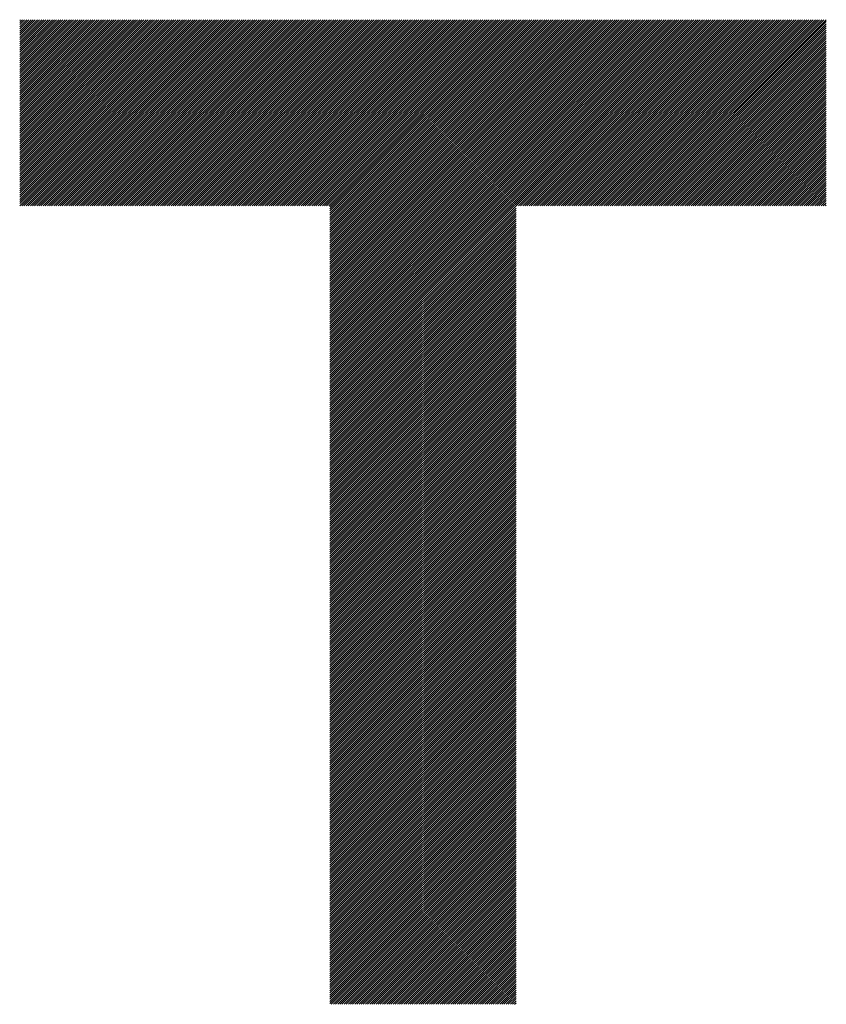
# Model space of a CAD drawing. Units: millimetres. Extents: x -1301 to 613, y -675 to 921.
# Drawn here: x -1172 to -1108, y -478 to -400 of the extents above; entities that cross this region are included whole.
import ezdxf

# ---------------------------------------------------------------- set-up
doc = ezdxf.new("R2010")
doc.units = ezdxf.units.MM
doc.layers.add('CAXA0', color=7, linetype='Continuous', lineweight=70)
doc.layers.add('CAXA5', color=4, linetype='Continuous', lineweight=25)

# ---------------------------------------------------------------- blocks, each defined once
blk = doc.blocks.new('CAXBLOCK7', base_point=(-481.552, -39.921))
at = {"layer": 'CAXA0', "color": 0, "linetype": 'Continuous', "lineweight": 25}
for p, q in [((-1171.83, -414.654), (-1157.009, -399.833)), ((-1171.83, -414.484), (-1157.179, -399.833)), ((-1171.83, -414.314), (-1157.349, -399.833)), ((-1171.83, -414.144), (-1157.518, -399.833)), ((-1171.83, -413.975), (-1157.688, -399.833)), ((-1171.83, -413.805), (-1157.858, -399.833)), ((-1171.83, -413.635), (-1158.028, -399.833)), ((-1171.83, -413.465), (-1158.197, -399.833)), ((-1171.83, -413.296), (-1158.367, -399.833)), ((-1171.83, -413.126), (-1158.537, -399.833)), ((-1171.83, -412.956), (-1158.707, -399.833)), ((-1171.83, -412.786), (-1158.876, -399.833)), ((-1171.83, -412.617), (-1159.046, -399.833)), ((-1171.83, -412.447), (-1159.216, -399.833)), ((-1171.83, -412.277), (-1159.386, -399.833)), ((-1171.83, -412.107), (-1159.555, -399.833)), ((-1171.83, -411.938), (-1159.725, -399.833)), ((-1171.83, -411.768), (-1159.895, -399.833)), ((-1171.83, -411.598), (-1160.065, -399.833)), ((-1171.83, -411.429), (-1160.234, -399.833)), ((-1171.83, -411.259), (-1160.404, -399.833)), ((-1171.83, -411.089), (-1160.574, -399.833)), ((-1171.83, -410.919), (-1160.744, -399.833)), ((-1171.83, -410.75), (-1160.913, -399.833)), ((-1171.83, -410.58), (-1161.083, -399.833)), ((-1171.83, -410.41), (-1161.253, -399.833)), ((-1171.83, -410.24), (-1161.422, -399.833)), ((-1171.83, -410.071), (-1161.592, -399.833)), ((-1171.83, -409.901), (-1161.762, -399.833)), ((-1171.83, -409.731), (-1161.932, -399.833)), ((-1171.83, -409.561), (-1162.101, -399.833)), ((-1171.83, -409.392), (-1162.271, -399.833)), ((-1171.83, -409.222), (-1162.441, -399.833)), ((-1171.83, -409.052), (-1162.611, -399.833)), ((-1171.83, -408.882), (-1162.78, -399.833)), ((-1171.83, -408.713), (-1162.95, -399.833)), ((-1171.83, -408.543), (-1163.12, -399.833)), ((-1171.83, -408.373), (-1163.29, -399.833)), ((-1171.83, -408.203), (-1163.459, -399.833)), ((-1171.83, -408.034), (-1163.629, -399.833)), ((-1171.83, -407.864), (-1163.799, -399.833)), ((-1171.83, -407.694), (-1163.969, -399.833)), ((-1171.83, -407.525), (-1164.138, -399.833)), ((-1171.83, -407.355), (-1164.308, -399.833)), ((-1171.83, -407.185), (-1164.478, -399.833)), ((-1171.83, -407.015), (-1164.648, -399.833)), ((-1171.83, -406.846), (-1164.817, -399.833)), ((-1171.83, -406.676), (-1164.987, -399.833)), ((-1171.83, -406.506), (-1165.157, -399.833)), ((-1171.83, -406.336), (-1165.326, -399.833)), ((-1171.83, -406.167), (-1165.496, -399.833)), ((-1171.83, -405.997), (-1165.666, -399.833)), ((-1171.83, -405.827), (-1165.836, -399.833)), ((-1171.83, -405.657), (-1166.005, -399.833)), ((-1171.83, -405.488), (-1166.175, -399.833)), ((-1171.83, -405.318), (-1166.345, -399.833)), ((-1171.83, -405.148), (-1166.515, -399.833)), ((-1171.83, -404.978), (-1166.684, -399.833)), ((-1171.83, -404.809), (-1166.854, -399.833)), ((-1171.83, -404.639), (-1167.024, -399.833)), ((-1171.83, -404.469), (-1167.194, -399.833)), ((-1171.83, -404.3), (-1167.363, -399.833)), ((-1171.83, -404.13), (-1167.533, -399.833)), ((-1171.83, -403.96), (-1167.703, -399.833)), ((-1171.83, -403.79), (-1167.873, -399.833)), ((-1171.83, -403.621), (-1168.042, -399.833)), ((-1171.83, -403.451), (-1168.212, -399.833)), ((-1171.83, -403.281), (-1168.382, -399.833)), ((-1171.83, -403.111), (-1168.552, -399.833)), ((-1171.83, -402.942), (-1168.721, -399.833)), ((-1171.83, -402.772), (-1168.891, -399.833)), ((-1171.83, -402.602), (-1169.061, -399.833)), ((-1171.83, -402.432), (-1169.23, -399.833)), ((-1171.83, -402.263), (-1169.4, -399.833)), ((-1171.83, -402.093), (-1169.57, -399.833)), ((-1171.83, -401.923), (-1169.74, -399.833)), ((-1171.83, -401.753), (-1169.909, -399.833)), ((-1171.83, -401.584), (-1170.079, -399.833)), ((-1171.83, -401.414), (-1170.249, -399.833)), ((-1171.83, -401.244), (-1170.419, -399.833)), ((-1171.83, -401.074), (-1170.588, -399.833)), ((-1171.83, -400.905), (-1170.758, -399.833)), ((-1171.83, -400.735), (-1170.928, -399.833)), ((-1171.83, -400.565), (-1171.098, -399.833)), ((-1171.83, -400.396), (-1171.267, -399.833)), ((-1171.83, -400.226), (-1171.437, -399.833)), ((-1171.83, -400.056), (-1171.607, -399.833)), ((-1171.83, -399.886), (-1171.777, -399.833)), ((-1171.662, -414.656), (-1156.838, -399.833)), ((-1171.492, -414.656), (-1156.668, -399.833)), ((-1171.322, -414.656), (-1156.498, -399.833)), ((-1171.152, -414.656), (-1156.329, -399.833)), ((-1170.983, -414.656), (-1156.159, -399.833)), ((-1170.813, -414.656), (-1155.989, -399.833)), ((-1170.643, -414.656), (-1155.819, -399.833)), ((-1170.473, -414.656), (-1155.65, -399.833)), ((-1170.304, -414.656), (-1155.48, -399.833)), ((-1170.134, -414.656), (-1155.31, -399.833)), ((-1169.964, -414.656), (-1155.14, -399.833)), ((-1169.794, -414.656), (-1154.971, -399.833)), ((-1169.625, -414.656), (-1154.801, -399.833)), ((-1169.455, -414.656), (-1154.631, -399.833)), ((-1169.285, -414.656), (-1154.462, -399.833)), ((-1169.116, -414.656), (-1154.292, -399.833)), ((-1168.946, -414.656), (-1154.122, -399.833)), ((-1168.776, -414.656), (-1153.952, -399.833)), ((-1168.606, -414.656), (-1153.783, -399.833)), ((-1168.437, -414.656), (-1153.613, -399.833)), ((-1168.267, -414.656), (-1153.443, -399.833)), ((-1168.097, -414.656), (-1153.273, -399.833)), ((-1167.927, -414.656), (-1153.104, -399.833)), ((-1167.758, -414.656), (-1152.934, -399.833)), ((-1167.588, -414.656), (-1152.764, -399.833)), ((-1167.418, -414.656), (-1152.594, -399.833)), ((-1167.248, -414.656), (-1152.425, -399.833)), ((-1167.079, -414.656), (-1152.255, -399.833)), ((-1166.909, -414.656), (-1152.085, -399.833)), ((-1166.739, -414.656), (-1151.915, -399.833)), ((-1166.569, -414.656), (-1151.746, -399.833)), ((-1166.4, -414.656), (-1151.576, -399.833)), ((-1166.23, -414.656), (-1151.406, -399.833)), ((-1166.06, -414.656), (-1151.236, -399.833)), ((-1165.891, -414.656), (-1151.067, -399.833)), ((-1165.721, -414.656), (-1150.897, -399.833)), ((-1165.551, -414.656), (-1150.727, -399.833)), ((-1165.381, -414.656), (-1150.558, -399.833)), ((-1165.212, -414.656), (-1150.388, -399.833)), ((-1165.042, -414.656), (-1150.218, -399.833)), ((-1164.872, -414.656), (-1150.048, -399.833)), ((-1164.702, -414.656), (-1149.879, -399.833)), ((-1164.533, -414.656), (-1149.709, -399.833)), ((-1164.363, -414.656), (-1149.539, -399.833)), ((-1164.193, -414.656), (-1149.369, -399.833)), ((-1164.023, -414.656), (-1149.2, -399.833)), ((-1163.854, -414.656), (-1149.03, -399.833)), ((-1163.684, -414.656), (-1148.86, -399.833)), ((-1163.514, -414.656), (-1148.69, -399.833)), ((-1163.344, -414.656), (-1148.521, -399.833)), ((-1163.175, -414.656), (-1148.351, -399.833)), ((-1163.005, -414.656), (-1148.181, -399.833)), ((-1162.835, -414.656), (-1148.011, -399.833)), ((-1162.665, -414.656), (-1147.842, -399.833)), ((-1162.496, -414.656), (-1147.672, -399.833)), ((-1162.326, -414.656), (-1147.502, -399.833)), ((-1162.156, -414.656), (-1147.332, -399.833)), ((-1161.987, -414.656), (-1147.163, -399.833)), ((-1161.817, -414.656), (-1146.993, -399.833)), ((-1161.647, -414.656), (-1146.823, -399.833)), ((-1161.477, -414.656), (-1146.654, -399.833)), ((-1161.308, -414.656), (-1146.484, -399.833)), ((-1161.138, -414.656), (-1146.314, -399.833)), ((-1160.968, -414.656), (-1146.144, -399.833)), ((-1160.798, -414.656), (-1145.975, -399.833)), ((-1160.629, -414.656), (-1145.805, -399.833)), ((-1160.459, -414.656), (-1145.635, -399.833)), ((-1160.289, -414.656), (-1145.465, -399.833)), ((-1160.119, -414.656), (-1145.296, -399.833)), ((-1159.95, -414.656), (-1145.126, -399.833)), ((-1159.78, -414.656), (-1144.956, -399.833)), ((-1159.61, -414.656), (-1144.786, -399.833)), ((-1159.44, -414.656), (-1144.617, -399.833)), ((-1159.271, -414.656), (-1144.447, -399.833)), ((-1159.101, -414.656), (-1144.277, -399.833)), ((-1158.931, -414.656), (-1144.107, -399.833)), ((-1158.761, -414.656), (-1143.938, -399.833)), ((-1158.592, -414.656), (-1143.768, -399.833)), ((-1158.422, -414.656), (-1143.598, -399.833)), ((-1158.252, -414.656), (-1143.428, -399.833)), ((-1158.083, -414.656), (-1143.259, -399.833)), ((-1157.913, -414.656), (-1143.089, -399.833)), ((-1157.743, -414.656), (-1142.919, -399.833)), ((-1157.573, -414.656), (-1142.75, -399.833)), ((-1157.404, -414.656), (-1142.58, -399.833)), ((-1157.234, -414.656), (-1142.41, -399.833)), ((-1157.064, -414.656), (-1142.24, -399.833)), ((-1156.894, -414.656), (-1142.071, -399.833)), ((-1156.725, -414.656), (-1141.901, -399.833)), ((-1156.555, -414.656), (-1141.731, -399.833)), ((-1156.385, -414.656), (-1141.561, -399.833)), ((-1156.215, -414.656), (-1141.392, -399.833)), ((-1156.046, -414.656), (-1141.222, -399.833)), ((-1155.876, -414.656), (-1141.052, -399.833)), ((-1155.706, -414.656), (-1140.882, -399.833)), ((-1155.536, -414.656), (-1140.713, -399.833)), ((-1155.367, -414.656), (-1140.543, -399.833)), ((-1155.197, -414.656), (-1140.373, -399.833)), ((-1155.027, -414.656), (-1140.203, -399.833)), ((-1154.857, -414.656), (-1140.034, -399.833)), ((-1154.688, -414.656), (-1139.864, -399.833)), ((-1154.518, -414.656), (-1139.694, -399.833)), ((-1154.348, -414.656), (-1139.525, -399.833)), ((-1154.179, -414.656), (-1139.355, -399.833)), ((-1154.009, -414.656), (-1139.185, -399.833)), ((-1153.839, -414.656), (-1139.015, -399.833)), ((-1153.669, -414.656), (-1138.846, -399.833)), ((-1153.5, -414.656), (-1138.676, -399.833)), ((-1153.33, -414.656), (-1138.506, -399.833)), ((-1153.16, -414.656), (-1138.336, -399.833)), ((-1152.99, -414.656), (-1138.167, -399.833)), ((-1152.821, -414.656), (-1137.997, -399.833)), ((-1152.651, -414.656), (-1137.827, -399.833)), ((-1152.481, -414.656), (-1137.657, -399.833)), ((-1152.311, -414.656), (-1137.488, -399.833)), ((-1152.142, -414.656), (-1137.318, -399.833)), ((-1151.972, -414.656), (-1137.148, -399.833)), ((-1151.802, -414.656), (-1136.978, -399.833)), ((-1151.632, -414.656), (-1136.809, -399.833)), ((-1151.463, -414.656), (-1136.639, -399.833)), ((-1151.293, -414.656), (-1136.469, -399.833)), ((-1151.123, -414.656), (-1136.299, -399.833)), ((-1150.954, -414.656), (-1136.13, -399.833)), ((-1150.784, -414.656), (-1135.96, -399.833)), ((-1150.614, -414.656), (-1135.79, -399.833)), ((-1150.444, -414.656), (-1135.621, -399.833)), ((-1150.275, -414.656), (-1135.451, -399.833)), ((-1150.105, -414.656), (-1135.281, -399.833)), ((-1149.935, -414.656), (-1135.111, -399.833)), ((-1149.765, -414.656), (-1134.942, -399.833)), ((-1149.596, -414.656), (-1134.772, -399.833)), ((-1149.426, -414.656), (-1134.602, -399.833)), ((-1149.256, -414.656), (-1134.432, -399.833)), ((-1149.086, -414.656), (-1134.263, -399.833)), ((-1148.917, -414.656), (-1134.093, -399.833)), ((-1148.747, -414.656), (-1133.923, -399.833)), ((-1148.577, -414.656), (-1133.753, -399.833)), ((-1148.407, -414.656), (-1133.584, -399.833)), ((-1148.238, -414.656), (-1133.414, -399.833)), ((-1148.068, -414.656), (-1133.244, -399.833)), ((-1147.898, -414.656), (-1133.074, -399.833)), ((-1147.728, -414.656), (-1132.905, -399.833)), ((-1147.559, -414.656), (-1132.735, -399.833)), ((-1147.389, -414.656), (-1132.565, -399.833)), ((-1147.219, -414.656), (-1132.395, -399.833)), ((-1147.124, -429.328), (-1117.628, -399.833)), ((-1147.124, -429.159), (-1117.798, -399.833)), ((-1147.124, -428.989), (-1117.968, -399.833)), ((-1147.124, -428.819), (-1118.137, -399.833)), ((-1147.124, -428.649), (-1118.307, -399.833)), ((-1147.124, -428.48), (-1118.477, -399.833)), ((-1147.124, -428.31), (-1118.647, -399.833)), ((-1147.124, -428.14), (-1118.816, -399.833)), ((-1147.124, -427.97), (-1118.986, -399.833)), ((-1147.124, -427.801), (-1119.156, -399.833)), ((-1147.124, -427.631), (-1119.326, -399.833)), ((-1147.124, -427.461), (-1119.495, -399.833)), ((-1147.124, -427.291), (-1119.665, -399.833)), ((-1147.124, -427.122), (-1119.835, -399.833)), ((-1147.124, -426.952), (-1120.005, -399.833)), ((-1147.124, -426.782), (-1120.174, -399.833)), ((-1147.124, -426.613), (-1120.344, -399.833)), ((-1147.124, -426.443), (-1120.514, -399.833)), ((-1147.124, -426.273), (-1120.684, -399.833)), ((-1147.124, -426.103), (-1120.853, -399.833)), ((-1147.124, -425.934), (-1121.023, -399.833)), ((-1147.124, -425.764), (-1121.193, -399.833)), ((-1147.124, -425.594), (-1121.362, -399.833)), ((-1147.124, -425.424), (-1121.532, -399.833)), ((-1147.124, -425.255), (-1121.702, -399.833)), ((-1147.124, -425.085), (-1121.872, -399.833)), ((-1147.124, -424.915), (-1122.041, -399.833)), ((-1147.124, -424.745), (-1122.211, -399.833)), ((-1147.124, -424.576), (-1122.381, -399.833)), ((-1147.124, -424.406), (-1122.551, -399.833)), ((-1147.124, -424.236), (-1122.72, -399.833)), ((-1147.124, -424.066), (-1122.89, -399.833)), ((-1147.124, -423.897), (-1123.06, -399.833)), ((-1147.124, -423.727), (-1123.23, -399.833)), ((-1147.124, -423.557), (-1123.399, -399.833)), ((-1147.124, -423.387), (-1123.569, -399.833)), ((-1147.124, -423.218), (-1123.739, -399.833)), ((-1147.124, -423.048), (-1123.909, -399.833)), ((-1147.124, -422.878), (-1124.078, -399.833)), ((-1147.124, -422.709), (-1124.248, -399.833)), ((-1147.124, -422.539), (-1124.418, -399.833)), ((-1147.124, -422.369), (-1124.588, -399.833)), ((-1147.124, -422.199), (-1124.757, -399.833)), ((-1147.124, -422.03), (-1124.927, -399.833)), ((-1147.124, -421.86), (-1125.097, -399.833)), ((-1147.124, -421.69), (-1125.266, -399.833)), ((-1147.124, -421.52), (-1125.436, -399.833)), ((-1147.124, -421.351), (-1125.606, -399.833)), ((-1147.124, -421.181), (-1125.776, -399.833)), ((-1147.124, -421.011), (-1125.945, -399.833)), ((-1147.124, -420.841), (-1126.115, -399.833)), ((-1147.124, -420.672), (-1126.285, -399.833)), ((-1147.124, -420.502), (-1126.455, -399.833)), ((-1147.124, -420.332), (-1126.624, -399.833)), ((-1147.124, -420.162), (-1126.794, -399.833)), ((-1147.124, -419.993), (-1126.964, -399.833)), ((-1147.124, -419.823), (-1127.134, -399.833)), ((-1147.124, -419.653), (-1127.303, -399.833)), ((-1147.124, -419.483), (-1127.473, -399.833)), ((-1147.124, -419.314), (-1127.643, -399.833)), ((-1147.124, -419.144), (-1127.813, -399.833)), ((-1147.124, -418.974), (-1127.982, -399.833)), ((-1147.124, -418.805), (-1128.152, -399.833)), ((-1147.124, -418.635), (-1128.322, -399.833)), ((-1147.124, -418.465), (-1128.492, -399.833)), ((-1147.124, -418.295), (-1128.661, -399.833)), ((-1147.124, -418.126), (-1128.831, -399.833)), ((-1147.124, -417.956), (-1129.001, -399.833)), ((-1147.124, -417.786), (-1129.17, -399.833)), ((-1147.124, -417.616), (-1129.34, -399.833)), ((-1147.124, -417.447), (-1129.51, -399.833)), ((-1147.124, -417.277), (-1129.68, -399.833)), ((-1147.124, -417.107), (-1129.849, -399.833)), ((-1147.124, -416.937), (-1130.019, -399.833)), ((-1147.124, -416.768), (-1130.189, -399.833)), ((-1147.124, -416.598), (-1130.359, -399.833)), ((-1147.124, -416.428), (-1130.528, -399.833)), ((-1147.124, -416.258), (-1130.698, -399.833)), ((-1147.124, -416.089), (-1130.868, -399.833)), ((-1147.124, -415.919), (-1131.038, -399.833)), ((-1147.124, -415.749), (-1131.207, -399.833)), ((-1147.124, -415.58), (-1131.377, -399.833)), ((-1147.124, -415.41), (-1131.547, -399.833)), ((-1147.124, -415.24), (-1131.717, -399.833)), ((-1147.124, -415.07), (-1131.886, -399.833)), ((-1147.124, -414.901), (-1132.056, -399.833)), ((-1147.124, -414.731), (-1132.226, -399.833)), ((-1132.282, -414.656), (-1117.458, -399.833)), ((-1132.113, -414.656), (-1117.289, -399.833)), ((-1131.943, -414.656), (-1117.119, -399.833)), ((-1131.773, -414.656), (-1116.949, -399.833)), ((-1131.603, -414.656), (-1116.78, -399.833)), ((-1131.434, -414.656), (-1116.61, -399.833)), ((-1131.264, -414.656), (-1116.44, -399.833)), ((-1131.094, -414.656), (-1116.27, -399.833)), ((-1130.924, -414.656), (-1116.101, -399.833)), ((-1130.755, -414.656), (-1115.931, -399.833)), ((-1130.585, -414.656), (-1115.761, -399.833)), ((-1130.415, -414.656), (-1115.591, -399.833)), ((-1130.245, -414.656), (-1115.422, -399.833)), ((-1130.076, -414.656), (-1115.252, -399.833)), ((-1129.906, -414.656), (-1115.082, -399.833)), ((-1129.736, -414.656), (-1114.912, -399.833)), ((-1129.566, -414.656), (-1114.743, -399.833)), ((-1129.397, -414.656), (-1114.573, -399.833)), ((-1129.227, -414.656), (-1114.403, -399.833)), ((-1129.057, -414.656), (-1114.233, -399.833)), ((-1128.887, -414.656), (-1114.064, -399.833)), ((-1128.718, -414.656), (-1113.894, -399.833)), ((-1128.548, -414.656), (-1113.724, -399.833)), ((-1128.378, -414.656), (-1113.555, -399.833)), ((-1128.209, -414.656), (-1113.385, -399.833)), ((-1128.039, -414.656), (-1113.215, -399.833)), ((-1127.869, -414.656), (-1113.045, -399.833)), ((-1127.699, -414.656), (-1112.876, -399.833)), ((-1127.53, -414.656), (-1112.706, -399.833)), ((-1127.36, -414.656), (-1112.536, -399.833)), ((-1127.19, -414.656), (-1112.366, -399.833)), ((-1127.02, -414.656), (-1112.197, -399.833)), ((-1126.851, -414.656), (-1112.027, -399.833)), ((-1126.681, -414.656), (-1111.857, -399.833)), ((-1126.511, -414.656), (-1111.687, -399.833)), ((-1126.341, -414.656), (-1111.518, -399.833)), ((-1126.172, -414.656), (-1111.348, -399.833)), ((-1126.002, -414.656), (-1111.178, -399.833)), ((-1125.832, -414.656), (-1111.008, -399.833)), ((-1125.662, -414.656), (-1110.839, -399.833)), ((-1125.493, -414.656), (-1110.669, -399.833)), ((-1125.323, -414.656), (-1110.499, -399.833)), ((-1125.153, -414.656), (-1110.329, -399.833)), ((-1124.983, -414.656), (-1110.16, -399.833)), ((-1124.814, -414.656), (-1109.99, -399.833)), ((-1124.644, -414.656), (-1109.82, -399.833)), ((-1124.474, -414.656), (-1109.651, -399.833)), ((-1124.305, -414.656), (-1109.481, -399.833)), ((-1124.135, -414.656), (-1109.311, -399.833)), ((-1123.965, -414.656), (-1109.141, -399.833)), ((-1123.795, -414.656), (-1108.972, -399.833)), ((-1123.626, -414.656), (-1108.802, -399.833)), ((-1123.456, -414.656), (-1108.632, -399.833)), ((-1123.286, -414.656), (-1108.462, -399.833)), ((-1123.116, -414.656), (-1108.293, -399.833)), ((-1122.947, -414.656), (-1108.123, -399.833)), ((-1122.777, -414.656), (-1107.953, -399.833)), ((-1122.607, -414.656), (-1107.783, -399.833)), ((-1122.437, -414.656), (-1107.614, -399.833)), ((-1122.268, -414.656), (-1107.594, -399.983)), ((-1122.098, -414.656), (-1107.594, -400.152)), ((-1121.928, -414.656), (-1107.594, -400.322)), ((-1121.758, -414.656), (-1107.594, -400.492)), ((-1121.589, -414.656), (-1107.594, -400.662)), ((-1121.419, -414.656), (-1107.594, -400.831)), ((-1121.249, -414.656), (-1107.594, -401.001)), ((-1121.08, -414.656), (-1107.594, -401.171)), ((-1120.91, -414.656), (-1107.594, -401.341)), ((-1120.74, -414.656), (-1107.594, -401.51)), ((-1120.57, -414.656), (-1107.594, -401.68)), ((-1120.401, -414.656), (-1107.594, -401.85)), ((-1120.231, -414.656), (-1107.594, -402.019)), ((-1120.061, -414.656), (-1107.594, -402.189)), ((-1119.891, -414.656), (-1107.594, -402.359)), ((-1119.722, -414.656), (-1107.594, -402.529)), ((-1119.552, -414.656), (-1107.594, -402.698)), ((-1119.382, -414.656), (-1107.594, -402.868)), ((-1119.212, -414.656), (-1107.594, -403.038)), ((-1119.043, -414.656), (-1107.594, -403.208)), ((-1118.873, -414.656), (-1107.594, -403.377)), ((-1118.703, -414.656), (-1107.594, -403.547)), ((-1118.533, -414.656), (-1107.594, -403.717)), ((-1118.364, -414.656), (-1107.594, -403.887)), ((-1118.194, -414.656), (-1107.594, -404.056)), ((-1118.024, -414.656), (-1107.594, -404.226)), ((-1117.854, -414.656), (-1107.594, -404.396)), ((-1117.685, -414.656), (-1107.594, -404.566)), ((-1117.515, -414.656), (-1107.594, -404.735)), ((-1117.345, -414.656), (-1107.594, -404.905)), ((-1117.176, -414.656), (-1107.594, -405.075)), ((-1117.006, -414.656), (-1107.594, -405.244)), ((-1116.836, -414.656), (-1107.594, -405.414)), ((-1116.666, -414.656), (-1107.594, -405.584)), ((-1116.497, -414.656), (-1107.594, -405.754)), ((-1116.327, -414.656), (-1107.594, -405.923)), ((-1116.157, -414.656), (-1107.594, -406.093)), ((-1115.987, -414.656), (-1107.594, -406.263)), ((-1115.818, -414.656), (-1107.594, -406.433)), ((-1115.648, -414.656), (-1107.594, -406.602)), ((-1115.478, -414.656), (-1107.594, -406.772)), ((-1115.308, -414.656), (-1107.594, -406.942)), ((-1115.139, -414.656), (-1107.594, -407.112)), ((-1114.969, -414.656), (-1107.594, -407.281)), ((-1114.799, -414.656), (-1107.594, -407.451)), ((-1114.629, -414.656), (-1107.594, -407.621)), ((-1114.46, -414.656), (-1107.594, -407.791)), ((-1114.29, -414.656), (-1107.594, -407.96)), ((-1114.12, -414.656), (-1107.594, -408.13)), ((-1113.95, -414.656), (-1107.594, -408.3)), ((-1113.781, -414.656), (-1107.594, -408.47)), ((-1113.611, -414.656), (-1107.594, -408.639)), ((-1113.441, -414.656), (-1107.594, -408.809)), ((-1113.272, -414.656), (-1107.594, -408.979)), ((-1113.102, -414.656), (-1107.594, -409.148)), ((-1112.932, -414.656), (-1107.594, -409.318)), ((-1112.762, -414.656), (-1107.594, -409.488)), ((-1112.593, -414.656), (-1107.594, -409.658)), ((-1112.423, -414.656), (-1107.594, -409.827)), ((-1112.253, -414.656), (-1107.594, -409.997)), ((-1112.083, -414.656), (-1107.594, -410.167)), ((-1111.914, -414.656), (-1107.594, -410.337)), ((-1111.744, -414.656), (-1107.594, -410.506)), ((-1111.574, -414.656), (-1107.594, -410.676)), ((-1111.404, -414.656), (-1107.594, -410.846)), ((-1111.235, -414.656), (-1107.594, -411.016)), ((-1111.065, -414.656), (-1107.594, -411.185)), ((-1110.895, -414.656), (-1107.594, -411.355)), ((-1110.725, -414.656), (-1107.594, -411.525)), ((-1110.556, -414.656), (-1107.594, -411.695)), ((-1110.386, -414.656), (-1107.594, -411.864)), ((-1110.216, -414.656), (-1107.594, -412.034)), ((-1110.047, -414.656), (-1107.594, -412.204)), ((-1109.877, -414.656), (-1107.594, -412.374)), ((-1109.707, -414.656), (-1107.594, -412.543)), ((-1109.537, -414.656), (-1107.594, -412.713)), ((-1109.368, -414.656), (-1107.594, -412.883)), ((-1109.198, -414.656), (-1107.594, -413.052)), ((-1109.028, -414.656), (-1107.594, -413.222)), ((-1108.858, -414.656), (-1107.594, -413.392)), ((-1108.689, -414.656), (-1107.594, -413.562)), ((-1108.519, -414.656), (-1107.594, -413.731)), ((-1108.349, -414.656), (-1107.594, -413.901)), ((-1108.179, -414.656), (-1107.594, -414.071)), ((-1147.124, -429.498), (-1132.3, -414.674)), ((-1147.124, -429.668), (-1132.3, -414.844)), ((-1108.01, -414.656), (-1107.594, -414.241)), ((-1107.84, -414.656), (-1107.594, -414.41)), ((-1107.67, -414.656), (-1107.594, -414.58)), ((-1147.124, -429.838), (-1132.3, -415.014)), ((-1147.124, -430.007), (-1132.3, -415.184)), ((-1147.124, -430.177), (-1132.3, -415.353)), ((-1147.124, -430.347), (-1132.3, -415.523)), ((-1147.124, -430.517), (-1132.3, -415.693)), ((-1147.124, -430.686), (-1132.3, -415.862)), ((-1147.124, -430.856), (-1132.3, -416.032)), ((-1147.124, -431.026), (-1132.3, -416.202)), ((-1147.124, -431.195), (-1132.3, -416.372)), ((-1147.124, -431.365), (-1132.3, -416.541)), ((-1147.124, -431.535), (-1132.3, -416.711)), ((-1147.124, -431.705), (-1132.3, -416.881)), ((-1147.124, -431.874), (-1132.3, -417.051)), ((-1147.124, -432.044), (-1132.3, -417.22)), ((-1147.124, -432.214), (-1132.3, -417.39)), ((-1147.124, -432.384), (-1132.3, -417.56)), ((-1147.124, -432.553), (-1132.3, -417.73)), ((-1147.124, -432.723), (-1132.3, -417.899)), ((-1147.124, -432.893), (-1132.3, -418.069)), ((-1147.124, -433.063), (-1132.3, -418.239)), ((-1147.124, -433.232), (-1132.3, -418.409)), ((-1147.124, -433.402), (-1132.3, -418.578)), ((-1147.124, -433.572), (-1132.3, -418.748)), ((-1147.124, -433.742), (-1132.3, -418.918)), ((-1147.124, -433.911), (-1132.3, -419.088)), ((-1147.124, -434.081), (-1132.3, -419.257)), ((-1147.124, -434.251), (-1132.3, -419.427)), ((-1147.124, -434.42), (-1132.3, -419.597)), ((-1147.124, -434.59), (-1132.3, -419.766)), ((-1147.124, -434.76), (-1132.3, -419.936)), ((-1147.124, -434.93), (-1132.3, -420.106)), ((-1147.124, -435.099), (-1132.3, -420.276)), ((-1147.124, -435.269), (-1132.3, -420.445)), ((-1147.124, -435.439), (-1132.3, -420.615)), ((-1147.124, -435.609), (-1132.3, -420.785)), ((-1147.124, -435.778), (-1132.3, -420.955)), ((-1147.124, -435.948), (-1132.3, -421.124)), ((-1147.124, -436.118), (-1132.3, -421.294)), ((-1147.124, -436.288), (-1132.3, -421.464)), ((-1147.124, -436.457), (-1132.3, -421.634)), ((-1147.124, -436.627), (-1132.3, -421.803)), ((-1147.124, -436.797), (-1132.3, -421.973)), ((-1147.124, -436.967), (-1132.3, -422.143)), ((-1147.124, -437.136), (-1132.3, -422.313)), ((-1147.124, -437.306), (-1132.3, -422.482)), ((-1147.124, -437.476), (-1132.3, -422.652)), ((-1147.124, -437.646), (-1132.3, -422.822)), ((-1147.124, -437.815), (-1132.3, -422.991)), ((-1147.124, -437.985), (-1132.3, -423.161)), ((-1147.124, -438.155), (-1132.3, -423.331)), ((-1147.124, -438.324), (-1132.3, -423.501)), ((-1147.124, -438.494), (-1132.3, -423.67)), ((-1147.124, -438.664), (-1132.3, -423.84)), ((-1147.124, -438.834), (-1132.3, -424.01)), ((-1147.124, -439.003), (-1132.3, -424.18)), ((-1147.124, -439.173), (-1132.3, -424.349)), ((-1147.124, -439.343), (-1132.3, -424.519)), ((-1147.124, -439.513), (-1132.3, -424.689)), ((-1147.124, -439.682), (-1132.3, -424.859)), ((-1147.124, -439.852), (-1132.3, -425.028)), ((-1147.124, -440.022), (-1132.3, -425.198)), ((-1147.124, -440.192), (-1132.3, -425.368)), ((-1147.124, -440.361), (-1132.3, -425.538)), ((-1147.124, -440.531), (-1132.3, -425.707)), ((-1147.124, -440.701), (-1132.3, -425.877)), ((-1147.124, -440.871), (-1132.3, -426.047)), ((-1147.124, -441.04), (-1132.3, -426.217)), ((-1147.124, -441.21), (-1132.3, -426.386)), ((-1147.124, -441.38), (-1132.3, -426.556)), ((-1147.124, -441.55), (-1132.3, -426.726)), ((-1147.124, -441.719), (-1132.3, -426.895)), ((-1147.124, -441.889), (-1132.3, -427.065)), ((-1147.124, -442.059), (-1132.3, -427.235)), ((-1147.124, -442.228), (-1132.3, -427.405)), ((-1147.124, -442.398), (-1132.3, -427.574)), ((-1147.124, -442.568), (-1132.3, -427.744)), ((-1147.124, -442.738), (-1132.3, -427.914)), ((-1147.124, -442.907), (-1132.3, -428.084)), ((-1147.124, -443.077), (-1132.3, -428.253)), ((-1147.124, -443.247), (-1132.3, -428.423)), ((-1147.124, -443.417), (-1132.3, -428.593)), ((-1147.124, -443.586), (-1132.3, -428.763)), ((-1147.124, -443.756), (-1132.3, -428.932)), ((-1147.124, -443.926), (-1132.3, -429.102)), ((-1147.124, -444.096), (-1132.3, -429.272)), ((-1147.124, -444.265), (-1132.3, -429.442)), ((-1147.124, -444.435), (-1132.3, -429.611)), ((-1147.124, -444.605), (-1132.3, -429.781)), ((-1147.124, -444.775), (-1132.3, -429.951)), ((-1147.124, -444.944), (-1132.3, -430.121)), ((-1147.124, -445.114), (-1132.3, -430.29)), ((-1147.124, -445.284), (-1132.3, -430.46)), ((-1147.124, -445.453), (-1132.3, -430.63)), ((-1147.124, -445.623), (-1132.3, -430.799)), ((-1147.124, -445.793), (-1132.3, -430.969)), ((-1147.124, -445.963), (-1132.3, -431.139)), ((-1147.124, -446.132), (-1132.3, -431.309)), ((-1147.124, -446.302), (-1132.3, -431.478)), ((-1147.124, -446.472), (-1132.3, -431.648)), ((-1147.124, -446.642), (-1132.3, -431.818)), ((-1147.124, -446.811), (-1132.3, -431.988)), ((-1147.124, -446.981), (-1132.3, -432.157)), ((-1147.124, -447.151), (-1132.3, -432.327)), ((-1147.124, -447.321), (-1132.3, -432.497)), ((-1147.124, -447.49), (-1132.3, -432.667)), ((-1147.124, -447.66), (-1132.3, -432.836)), ((-1147.124, -447.83), (-1132.3, -433.006)), ((-1147.124, -448), (-1132.3, -433.176)), ((-1147.124, -448.169), (-1132.3, -433.346)), ((-1147.124, -448.339), (-1132.3, -433.515)), ((-1147.124, -448.509), (-1132.3, -433.685)), ((-1147.124, -448.679), (-1132.3, -433.855)), ((-1147.124, -448.848), (-1132.3, -434.025)), ((-1147.124, -449.018), (-1132.3, -434.194)), ((-1147.124, -449.188), (-1132.3, -434.364)), ((-1147.124, -449.357), (-1132.3, -434.534)), ((-1147.124, -449.527), (-1132.3, -434.703)), ((-1147.124, -449.697), (-1132.3, -434.873)), ((-1147.124, -449.867), (-1132.3, -435.043)), ((-1147.124, -450.036), (-1132.3, -435.213)), ((-1147.124, -450.206), (-1132.3, -435.382)), ((-1147.124, -450.376), (-1132.3, -435.552)), ((-1147.124, -450.546), (-1132.3, -435.722)), ((-1147.124, -450.715), (-1132.3, -435.892)), ((-1147.124, -450.885), (-1132.3, -436.061)), ((-1147.124, -451.055), (-1132.3, -436.231)), ((-1147.124, -451.225), (-1132.3, -436.401)), ((-1147.124, -451.394), (-1132.3, -436.571)), ((-1147.124, -451.564), (-1132.3, -436.74)), ((-1147.124, -451.734), (-1132.3, -436.91)), ((-1147.124, -451.904), (-1132.3, -437.08)), ((-1147.124, -452.073), (-1132.3, -437.25)), ((-1147.124, -452.243), (-1132.3, -437.419)), ((-1147.124, -452.413), (-1132.3, -437.589)), ((-1147.124, -452.583), (-1132.3, -437.759)), ((-1147.124, -452.752), (-1132.3, -437.928)), ((-1147.124, -452.922), (-1132.3, -438.098)), ((-1147.124, -453.092), (-1132.3, -438.268)), ((-1147.124, -453.261), (-1132.3, -438.438)), ((-1147.124, -453.431), (-1132.3, -438.607)), ((-1147.124, -453.601), (-1132.3, -438.777)), ((-1147.124, -453.771), (-1132.3, -438.947)), ((-1147.124, -453.94), (-1132.3, -439.117)), ((-1147.124, -454.11), (-1132.3, -439.286)), ((-1147.124, -454.28), (-1132.3, -439.456)), ((-1147.124, -454.45), (-1132.3, -439.626)), ((-1147.124, -454.619), (-1132.3, -439.796)), ((-1147.124, -454.789), (-1132.3, -439.965)), ((-1147.124, -454.959), (-1132.3, -440.135)), ((-1147.124, -455.129), (-1132.3, -440.305)), ((-1147.124, -455.298), (-1132.3, -440.475)), ((-1147.124, -455.468), (-1132.3, -440.644)), ((-1147.124, -455.638), (-1132.3, -440.814)), ((-1147.124, -455.808), (-1132.3, -440.984)), ((-1147.124, -455.977), (-1132.3, -441.154)), ((-1147.124, -456.147), (-1132.3, -441.323)), ((-1147.124, -456.317), (-1132.3, -441.493)), ((-1147.124, -456.487), (-1132.3, -441.663)), ((-1147.124, -456.656), (-1132.3, -441.832)), ((-1147.124, -456.826), (-1132.3, -442.002)), ((-1147.124, -456.996), (-1132.3, -442.172)), ((-1147.124, -457.165), (-1132.3, -442.342)), ((-1147.124, -457.335), (-1132.3, -442.511)), ((-1147.124, -457.505), (-1132.3, -442.681)), ((-1147.124, -457.675), (-1132.3, -442.851)), ((-1147.124, -457.844), (-1132.3, -443.021)), ((-1147.124, -458.014), (-1132.3, -443.19)), ((-1147.124, -458.184), (-1132.3, -443.36)), ((-1147.124, -458.354), (-1132.3, -443.53)), ((-1147.124, -458.523), (-1132.3, -443.7)), ((-1147.124, -458.693), (-1132.3, -443.869)), ((-1147.124, -458.863), (-1132.3, -444.039)), ((-1147.124, -459.033), (-1132.3, -444.209)), ((-1147.124, -459.202), (-1132.3, -444.379)), ((-1147.124, -459.372), (-1132.3, -444.548)), ((-1147.124, -459.542), (-1132.3, -444.718)), ((-1147.124, -459.712), (-1132.3, -444.888)), ((-1147.124, -459.881), (-1132.3, -445.058)), ((-1147.124, -460.051), (-1132.3, -445.227)), ((-1147.124, -460.221), (-1132.3, -445.397)), ((-1147.124, -460.39), (-1132.3, -445.567)), ((-1147.124, -460.56), (-1132.3, -445.736)), ((-1147.124, -460.73), (-1132.3, -445.906)), ((-1147.124, -460.9), (-1132.3, -446.076)), ((-1147.124, -461.069), (-1132.3, -446.246)), ((-1147.124, -461.239), (-1132.3, -446.415)), ((-1147.124, -461.409), (-1132.3, -446.585)), ((-1147.124, -461.579), (-1132.3, -446.755)), ((-1147.124, -461.748), (-1132.3, -446.925)), ((-1147.124, -461.918), (-1132.3, -447.094)), ((-1147.124, -462.088), (-1132.3, -447.264)), ((-1147.124, -462.258), (-1132.3, -447.434)), ((-1147.124, -462.427), (-1132.3, -447.604)), ((-1147.124, -462.597), (-1132.3, -447.773)), ((-1147.124, -462.767), (-1132.3, -447.943)), ((-1147.124, -462.937), (-1132.3, -448.113)), ((-1147.124, -463.106), (-1132.3, -448.283)), ((-1147.124, -463.276), (-1132.3, -448.452)), ((-1147.124, -463.446), (-1132.3, -448.622)), ((-1147.124, -463.616), (-1132.3, -448.792)), ((-1147.124, -463.785), (-1132.3, -448.962)), ((-1147.124, -463.955), (-1132.3, -449.131)), ((-1147.124, -464.125), (-1132.3, -449.301)), ((-1147.124, -464.294), (-1132.3, -449.471)), ((-1147.124, -464.464), (-1132.3, -449.64)), ((-1147.124, -464.634), (-1132.3, -449.81)), ((-1147.124, -464.804), (-1132.3, -449.98)), ((-1147.124, -464.973), (-1132.3, -450.15)), ((-1147.124, -465.143), (-1132.3, -450.319)), ((-1147.124, -465.313), (-1132.3, -450.489)), ((-1147.124, -465.483), (-1132.3, -450.659)), ((-1147.124, -465.652), (-1132.3, -450.829)), ((-1147.124, -465.822), (-1132.3, -450.998)), ((-1147.124, -465.992), (-1132.3, -451.168)), ((-1147.124, -466.162), (-1132.3, -451.338)), ((-1147.124, -466.331), (-1132.3, -451.508)), ((-1147.124, -466.501), (-1132.3, -451.677)), ((-1147.124, -466.671), (-1132.3, -451.847)), ((-1147.124, -466.841), (-1132.3, -452.017)), ((-1147.124, -467.01), (-1132.3, -452.187)), ((-1147.124, -467.18), (-1132.3, -452.356)), ((-1147.124, -467.35), (-1132.3, -452.526)), ((-1147.124, -467.52), (-1132.3, -452.696)), ((-1147.124, -467.689), (-1132.3, -452.865)), ((-1147.124, -467.859), (-1132.3, -453.035)), ((-1147.124, -468.029), (-1132.3, -453.205)), ((-1147.124, -468.198), (-1132.3, -453.375)), ((-1147.124, -468.368), (-1132.3, -453.544)), ((-1147.124, -468.538), (-1132.3, -453.714)), ((-1147.124, -468.708), (-1132.3, -453.884)), ((-1147.124, -468.877), (-1132.3, -454.054)), ((-1147.124, -469.047), (-1132.3, -454.223)), ((-1147.124, -469.217), (-1132.3, -454.393)), ((-1147.124, -469.387), (-1132.3, -454.563)), ((-1147.124, -469.556), (-1132.3, -454.733)), ((-1147.124, -469.726), (-1132.3, -454.902)), ((-1147.124, -469.896), (-1132.3, -455.072)), ((-1147.124, -470.066), (-1132.3, -455.242)), ((-1147.124, -470.235), (-1132.3, -455.412)), ((-1147.124, -470.405), (-1132.3, -455.581)), ((-1147.124, -470.575), (-1132.3, -455.751)), ((-1147.124, -470.745), (-1132.3, -455.921)), ((-1147.124, -470.914), (-1132.3, -456.091)), ((-1147.124, -471.084), (-1132.3, -456.26)), ((-1147.124, -471.254), (-1132.3, -456.43)), ((-1147.124, -471.424), (-1132.3, -456.6)), ((-1147.124, -471.593), (-1132.3, -456.769)), ((-1147.124, -471.763), (-1132.3, -456.939)), ((-1147.124, -471.933), (-1132.3, -457.109)), ((-1147.124, -472.102), (-1132.3, -457.279)), ((-1147.124, -472.272), (-1132.3, -457.448)), ((-1147.124, -472.442), (-1132.3, -457.618)), ((-1147.124, -472.612), (-1132.3, -457.788)), ((-1147.124, -472.781), (-1132.3, -457.958)), ((-1147.124, -472.951), (-1132.3, -458.127)), ((-1147.124, -473.121), (-1132.3, -458.297)), ((-1147.124, -473.291), (-1132.3, -458.467)), ((-1147.124, -473.46), (-1132.3, -458.637)), ((-1147.124, -473.63), (-1132.3, -458.806)), ((-1147.124, -473.8), (-1132.3, -458.976)), ((-1147.124, -473.97), (-1132.3, -459.146)), ((-1147.124, -474.139), (-1132.3, -459.316)), ((-1147.124, -474.309), (-1132.3, -459.485)), ((-1147.124, -474.479), (-1132.3, -459.655)), ((-1147.124, -474.649), (-1132.3, -459.825)), ((-1147.124, -474.818), (-1132.3, -459.995)), ((-1147.124, -474.988), (-1132.3, -460.164)), ((-1147.124, -475.158), (-1132.3, -460.334)), ((-1147.124, -475.327), (-1132.3, -460.504)), ((-1147.124, -475.497), (-1132.3, -460.673)), ((-1147.124, -475.667), (-1132.3, -460.843)), ((-1147.124, -475.837), (-1132.3, -461.013)), ((-1147.124, -476.006), (-1132.3, -461.183)), ((-1147.124, -476.176), (-1132.3, -461.352)), ((-1147.124, -476.346), (-1132.3, -461.522)), ((-1147.124, -476.516), (-1132.3, -461.692)), ((-1147.124, -476.685), (-1132.3, -461.862)), ((-1147.124, -476.855), (-1132.3, -462.031)), ((-1147.124, -477.025), (-1132.3, -462.201)), ((-1147.124, -477.195), (-1132.3, -462.371)), ((-1147.124, -477.364), (-1132.3, -462.541)), ((-1147.124, -477.534), (-1132.3, -462.71)), ((-1147.124, -477.704), (-1132.3, -462.88)), ((-1147.124, -477.874), (-1132.3, -463.05)), ((-1147.124, -478.043), (-1132.3, -463.22)), ((-1147.124, -478.213), (-1132.3, -463.389)), ((-1147.014, -478.273), (-1132.3, -463.559)), ((-1146.844, -478.273), (-1132.3, -463.729)), ((-1146.674, -478.273), (-1132.3, -463.898)), ((-1146.505, -478.273), (-1132.3, -464.068)), ((-1146.335, -478.273), (-1132.3, -464.238)), ((-1146.165, -478.273), (-1132.3, -464.408)), ((-1145.995, -478.273), (-1132.3, -464.577)), ((-1145.826, -478.273), (-1132.3, -464.747)), ((-1145.656, -478.273), (-1132.3, -464.917)), ((-1145.486, -478.273), (-1132.3, -465.087)), ((-1145.316, -478.273), (-1132.3, -465.256)), ((-1145.147, -478.273), (-1132.3, -465.426)), ((-1144.977, -478.273), (-1132.3, -465.596)), ((-1144.807, -478.273), (-1132.3, -465.766)), ((-1144.637, -478.273), (-1132.3, -465.935)), ((-1144.468, -478.273), (-1132.3, -466.105)), ((-1144.298, -478.273), (-1132.3, -466.275)), ((-1144.128, -478.273), (-1132.3, -466.445)), ((-1143.958, -478.273), (-1132.3, -466.614)), ((-1143.789, -478.273), (-1132.3, -466.784)), ((-1143.619, -478.273), (-1132.3, -466.954)), ((-1143.449, -478.273), (-1132.3, -467.124)), ((-1143.28, -478.273), (-1132.3, -467.293)), ((-1143.11, -478.273), (-1132.3, -467.463)), ((-1142.94, -478.273), (-1132.3, -467.633)), ((-1142.77, -478.273), (-1132.3, -467.802)), ((-1142.601, -478.273), (-1132.3, -467.972)), ((-1142.431, -478.273), (-1132.3, -468.142)), ((-1142.261, -478.273), (-1132.3, -468.312)), ((-1142.091, -478.273), (-1132.3, -468.481)), ((-1141.922, -478.273), (-1132.3, -468.651)), ((-1141.752, -478.273), (-1132.3, -468.821)), ((-1141.582, -478.273), (-1132.3, -468.991)), ((-1141.412, -478.273), (-1132.3, -469.16)), ((-1141.243, -478.273), (-1132.3, -469.33)), ((-1141.073, -478.273), (-1132.3, -469.5)), ((-1140.903, -478.273), (-1132.3, -469.67)), ((-1140.733, -478.273), (-1132.3, -469.839)), ((-1140.564, -478.273), (-1132.3, -470.009)), ((-1140.394, -478.273), (-1132.3, -470.179)), ((-1140.224, -478.273), (-1132.3, -470.349)), ((-1140.054, -478.273), (-1132.3, -470.518)), ((-1139.885, -478.273), (-1132.3, -470.688)), ((-1139.715, -478.273), (-1132.3, -470.858)), ((-1139.545, -478.273), (-1132.3, -471.028)), ((-1139.376, -478.273), (-1132.3, -471.197)), ((-1139.206, -478.273), (-1132.3, -471.367)), ((-1139.036, -478.273), (-1132.3, -471.537)), ((-1138.866, -478.273), (-1132.3, -471.706)), ((-1138.697, -478.273), (-1132.3, -471.876)), ((-1138.527, -478.273), (-1132.3, -472.046)), ((-1138.357, -478.273), (-1132.3, -472.216)), ((-1138.187, -478.273), (-1132.3, -472.385)), ((-1138.018, -478.273), (-1132.3, -472.555)), ((-1137.848, -478.273), (-1132.3, -472.725)), ((-1137.678, -478.273), (-1132.3, -472.895)), ((-1137.508, -478.273), (-1132.3, -473.064)), ((-1137.339, -478.273), (-1132.3, -473.234)), ((-1137.169, -478.273), (-1132.3, -473.404)), ((-1136.999, -478.273), (-1132.3, -473.574)), ((-1136.829, -478.273), (-1132.3, -473.743)), ((-1136.66, -478.273), (-1132.3, -473.913)), ((-1136.49, -478.273), (-1132.3, -474.083)), ((-1136.32, -478.273), (-1132.3, -474.253)), ((-1136.151, -478.273), (-1132.3, -474.422)), ((-1135.981, -478.273), (-1132.3, -474.592)), ((-1135.811, -478.273), (-1132.3, -474.762)), ((-1135.641, -478.273), (-1132.3, -474.932)), ((-1135.472, -478.273), (-1132.3, -475.101)), ((-1135.302, -478.273), (-1132.3, -475.271)), ((-1135.132, -478.273), (-1132.3, -475.441)), ((-1134.962, -478.273), (-1132.3, -475.61)), ((-1134.793, -478.273), (-1132.3, -475.78)), ((-1134.623, -478.273), (-1132.3, -475.95)), ((-1134.453, -478.273), (-1132.3, -476.12)), ((-1134.283, -478.273), (-1132.3, -476.289)), ((-1134.114, -478.273), (-1132.3, -476.459)), ((-1133.944, -478.273), (-1132.3, -476.629)), ((-1133.774, -478.273), (-1132.3, -476.799)), ((-1133.604, -478.273), (-1132.3, -476.968)), ((-1133.435, -478.273), (-1132.3, -477.138)), ((-1133.265, -478.273), (-1132.3, -477.308)), ((-1133.095, -478.273), (-1132.3, -477.478)), ((-1132.925, -478.273), (-1132.3, -477.647)), ((-1132.756, -478.273), (-1132.3, -477.817)), ((-1132.586, -478.273), (-1132.3, -477.987)), ((-1132.416, -478.273), (-1132.3, -478.157))]:
    blk.add_line(p, q, dxfattribs=at)

msp = doc.modelspace()

# ---------------------------------------------------------------- block references
at = {"layer": 'CAXA5', "color": 96, "linetype": 'Continuous', "lineweight": 25}
msp.add_blockref('CAXBLOCK7', (-481.552, -39.921), dxfattribs=at)

doc.saveas('drawing.dxf')
